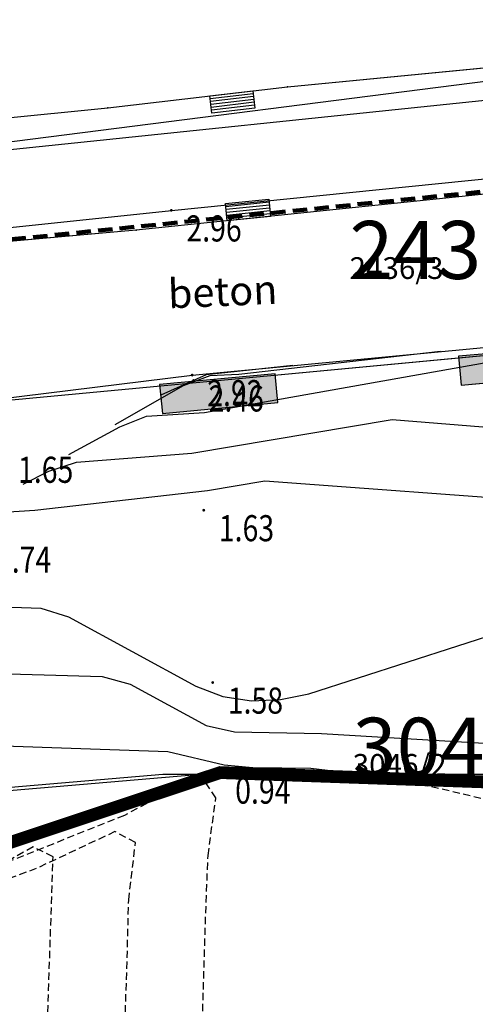
# Model space of a CAD drawing. Units: metres. Extents: x 6568475 to 6572489, y 4680285 to 4683627.
# Drawn here: x 6569343 to 6569359, y 4681867 to 4681901 of the extents above; entities that cross this region are included whole.
import ezdxf
from ezdxf.enums import TextEntityAlignment as Align

# ---------------------------------------------------------------- set-up
doc = ezdxf.new("R2010")
doc.units = ezdxf.units.M
doc.header["$MEASUREMENT"] = 0
for name, pattern in [('ACAD_ISO02W100', [15, 12, -3]), ('DASHED', [0.75, 0.5, -0.25]), ('DASHED2', [0.375, 0.25, -0.125])]:
    doc.linetypes.add(name, pattern=pattern)
for name, color, linetype, lineweight in [('00_mb_border_of_competition', 18, 'ACAD_ISO02W100', 50), ('00_mb_tree_listing', 7, 'Continuous', 13), ('katastarska podloga budva', 251, 'Continuous', 13)]:
    doc.layers.add(name, color=color, linetype=linetype, lineweight=lineweight)
for name, color, linetype in [('00_mb_survey_drawing_num', 7, 'Continuous'), ('01-Geodetska osnova', 7, 'Continuous'), ('1-katastar-PARCELE_GRANICE', 7, 'Continuous'), ('3D-izobate', 13, 'Continuous'), ('3D-izohipse1', 13, 'Continuous'), ('BATIMETRIJA', 7, 'Continuous'), ('beton', 241, 'Continuous'), ('D_TACKE', 1, 'Continuous'), ('objekti', 5, 'Continuous'), ('OGRADE', 250, 'Continuous'), ('OSTALE_LINIJE', 6, 'Continuous'), ('PARCELE_GRANICE', 134, 'Continuous'), ('PARCELE_OZNAKE', 2, 'Continuous')]:
    doc.layers.add(name, color=color, linetype=linetype)
doc.layers.add('m_MORE', color=174, linetype='Continuous', true_color=0x000081)
doc.styles.add('DETAC', font='txt.shx', dxfattribs={"width": 0.8})
doc.styles.add('OZNP', font='simplex.shx', dxfattribs={"oblique": 29.793804})

# ---------------------------------------------------------------- blocks, each defined once
blk = doc.blocks.new('TK307A')
for p, q in [((0.5, 2), (-0.5, 2)), ((-0.5, 2), (-0.5, -2)), ((0.5, -2), (0.5, 2)), ((-0.5, -2), (0.5, -2))]:
    blk.add_line(p, q)
for points in [[(-0.5, 2), (0.5, 2), (0, 0)], [(0.5, 2), (0.5, -2), (-0.5, -2), (-0.5, 2)], [(0.5, -2), (-0.5, -2), (0, 0)]]:
    blk.add_solid(points)
blk = doc.blocks.new('TK307A_1')
for p, q in [((-0.3, -0.75), (-0.3, 0.75)), ((-0.3, 0.75), (0.3, 0.75)), ((-0.2, -0.75), (-0.2, 0.75)), ((-0.1, -0.75), (-0.1, 0.75)), ((0, -0.75), (0, 0.75)), ((0.1, -0.75), (0.1, 0.75)), ((0.2, -0.75), (0.2, 0.75)), ((0.3, 0.75), (0.3, -0.75)), ((0.3, -0.75), (-0.3, -0.75))]:
    blk.add_line(p, q)
blk = doc.blocks.new('PIK01')
h = blk.add_hatch(color=256)
edge = h.paths.add_edge_path()
edge.add_arc((0, 0), 0.05, 0, 360)
blk.add_point((0, 0))
blk = doc.blocks.new('TACKA')
at = {"color": 0, "linetype": 'ByBlock'}
blk.add_blockref('PIK01', (0, 0), dxfattribs=at)
at = {"color": 0, "linetype": 'ByBlock', "style": 'DETAC', "width": 0.8}
for tag, p in [('IMTAC', (0.575, 0.685)), ('KOTAC', (0.575, -0.691))]:
    blk.add_attdef(tag, text='', height=1, dxfattribs=at).set_placement(p, align=Align.MIDDLE_LEFT)
at = {"color": 0, "linetype": 'ByBlock', "style": 'DETAC', "width": 0.8, "flags": 1}
blk.add_attdef('OPTAC', text='', height=1, dxfattribs=at).set_placement((-0.411, -0.003), align=Align.MIDDLE_RIGHT)

msp = doc.modelspace()

# ---------------------------------------------------------------- linework, layer by layer
at = {"color": 18, "true_color": 0x000000}
for p, q in [((6569326.652, 4681873.467), (6569349.82, 4681875.431)), ((6569349.82, 4681875.431), (6569366.093, 4681874.857))]:
    msp.add_line(p, q, dxfattribs=at)
at = {"color": 18, "ltscale": 0.5, "true_color": 0x000000}
msp.add_lwpolyline([(6569287.58, 4681849.588), (6569314.576, 4681872.345), (6569323.187, 4681886.48), (6569331.625, 4681895.771), (6569409.925, 4681905.76), (6569423.841, 4681903.641), (6569441.618, 4681900), (6569470.481, 4681880.334), (6569477.513, 4681856.841)], dxfattribs=at)
at = {"layer": '00_mb_border_of_competition', "linetype": 'DASHED', "lineweight": 100}
msp.add_lwpolyline([(6569375.952, 4681897.173), (6569325.544, 4681892.082), (6569325.817, 4681889.479), (6569321.267, 4681889.001), (6569301.296, 4681887.677)], dxfattribs=at)
at = {"layer": '00_mb_tree_listing'}
for p, q in [((6569352.14, 4681899.06), (6569375.86, 4681901.37)), ((6569345.94, 4681898.34), (6569352.14, 4681899.06)), ((6569334.67, 4681897.2), (6569345.94, 4681898.34)), ((6569376.58, 4681897.18), (6569346.92, 4681894.12)), ((6569346.92, 4681894.12), (6569336.19, 4681893.16)), ((6569339.02, 4681887.94), (6569376, 4681891.4))]:
    msp.add_line(p, q, dxfattribs=at)
at = {"layer": '1-katastar-PARCELE_GRANICE', "linetype": 'Continuous', "lineweight": 0}
for p, q in [((6569376.58, 4681897.18), (6569346.92, 4681894.12)), ((6569376.58, 4681897.18), (6569346.92, 4681894.12)), ((6569346.92, 4681894.12), (6569336.19, 4681893.16)), ((6569346.92, 4681894.12), (6569336.19, 4681893.16)), ((6569339.02, 4681887.94), (6569376, 4681891.4)), ((6569339.02, 4681887.94), (6569376, 4681891.4))]:
    msp.add_line(p, q, dxfattribs=at)
at = {"layer": '3D-izobate', "color": 18, "linetype": 'DASHED2', "true_color": 0x000000}
for points, elevation in [([(6569348.68, 4681849.594), (6569349.323, 4681870.582), (6569349.401, 4681872.578), (6569349.673, 4681874.559), (6569349.206, 4681875.26), (6569348.282, 4681874.89), (6569346.515, 4681873.956), (6569335.377, 4681869.493), (6569328.901, 4681866.841)], 1), ([(6569377.787, 4681874.209), (6569370.885, 4681873.051), (6569368.935, 4681872.606), (6569367.942, 4681872.493), (6569366.946, 4681872.558), (6569362.099, 4681873.774), (6569355.922, 4681875.216)], 1), ([(6569346.032, 4681851.053), (6569346.612, 4681869.043), (6569346.664, 4681871.04), (6569346.898, 4681873.024), (6569346.189, 4681873.395), (6569343.476, 4681872.123), (6569336.901, 4681869.724), (6569329.425, 4681866.882)], 1.5), ([(6569343.391, 4681852.546), (6569344.056, 4681872.532), (6569343.365, 4681872.868), (6569341.619, 4681871.895), (6569331.417, 4681867.789), (6569329.588, 4681866.978)], 2)]:
    msp.add_lwpolyline(points, dxfattribs=dict(at, elevation=elevation))
at = {"layer": '3D-izohipse1', "color": 18, "ltscale": 0.5, "true_color": 0x000000}
for points, elevation in [([(6569357.42, 4681889.937), (6569350.465, 4681889.15), (6569349.467, 4681889.104), (6569348.538, 4681888.762), (6569346.191, 4681887.411)], 2.5), ([(6569344.605, 4681886.388), (6569346.359, 4681887.347), (6569347.284, 4681887.715), (6569349.277, 4681887.844), (6569359.123, 4681889.586), (6569360.115, 4681889.696), (6569369.24, 4681888.88)], 2.25), ([(6569352.321, 4681889.456), (6569349.34, 4681889.134), (6569347.776, 4681888.434)], 2.75), ([(6569343.02, 4681885.366), (6569343.911, 4681885.818), (6569344.861, 4681886.122), (6569348.848, 4681886.438), (6569355.748, 4681887.594), (6569360.73, 4681887.192)], 2), ([(6569341.434, 4681884.343), (6569343.427, 4681884.473), (6569349.388, 4681885.153), (6569351.357, 4681885.485), (6569361.328, 4681884.749)], 1.75), ([(6569330.36, 4681878.728), (6569333.91, 4681880.57), (6569334.754, 4681881.105), (6569335.662, 4681881.516), (6569336.656, 4681881.563), (6569341.639, 4681881.166), (6569343.636, 4681881.094), (6569344.586, 4681880.795), (6569348.979, 4681878.41), (6569349.91, 4681878.05), (6569350.897, 4681877.904), (6569351.895, 4681877.945), (6569352.874, 4681878.143), (6569361.437, 4681880.905)], 1.5), ([(6569329.269, 4681877.181), (6569331.047, 4681878.096), (6569332.787, 4681879.075), (6569333.767, 4681879.244), (6569336.755, 4681878.991), (6569343.75, 4681878.795), (6569345.746, 4681878.736), (6569346.711, 4681878.482), (6569349.342, 4681877.049), (6569350.314, 4681876.83), (6569353.312, 4681876.775), (6569359.3, 4681876.426)], 1.25), ([(6569355.922, 4681875.216), (6569352.945, 4681875.574), (6569350.946, 4681875.589), (6569349.952, 4681875.69), (6569348.009, 4681876.15), (6569339.016, 4681876.451), (6569333.02, 4681876.672), (6569331.029, 4681876.846), (6569330.044, 4681876.698), (6569329.141, 4681876.274), (6569328.179, 4681875.633)], 1)]:
    msp.add_lwpolyline(points, dxfattribs=dict(at, elevation=elevation))
at = {"layer": 'BATIMETRIJA', "color": 18, "true_color": 0x000000, "const_width": 0.44}
msp.add_lwpolyline([(6569225.033, 4681615.431), (6569197.334, 4681645.406), (6569191.72, 4681653.875), (6569190.293, 4681656.538), (6569188.118, 4681660.367), (6569186.203, 4681664.397), (6569184.116, 4681670.252), (6569182.504, 4681678.356), (6569182.146, 4681682.621), (6569182.125, 4681686.32), (6569182.321, 4681690.856), (6569182.597, 4681695.111), (6569183.123, 4681699.945), (6569184.287, 4681706.762), (6569273.3, 4681821.367), (6569289.398, 4681847.055), (6569295.973, 4681849.327), (6569300.684, 4681854.517), (6569305.612, 4681861.109), (6569307.288, 4681861.277), (6569349.82, 4681875.431), (6569366.093, 4681874.857)], dxfattribs=at)
at = {"layer": 'beton', "color": 18, "true_color": 0x000000}
for p, q in [((6569348.136, 4681894.804), (6569360.155, 4681896.013)), ((6569335.401, 4681893.465), (6569348.136, 4681894.804)), ((6569348.854, 4681889.129), (6569361.091, 4681890.283)), ((6569340.367, 4681888.08), (6569348.854, 4681889.129))]:
    msp.add_line(p, q, dxfattribs=at)
at = {"layer": 'D_TACKE', "color": 18, "true_color": 0x000000}
for p in [(6569352.14, 4681899.06), (6569345.94, 4681898.34), (6569346.92, 4681894.12)]:
    msp.add_point(p, dxfattribs=at)
at = {"layer": 'katastarska podloga budva'}
for p, q in [((6569352.14, 4681899.06), (6569375.86, 4681901.37)), ((6569345.94, 4681898.34), (6569352.14, 4681899.06)), ((6569334.67, 4681897.2), (6569345.94, 4681898.34)), ((6569376.58, 4681897.18), (6569346.92, 4681894.12)), ((6569346.92, 4681894.12), (6569336.19, 4681893.16)), ((6569339.02, 4681887.94), (6569376, 4681891.4))]:
    msp.add_line(p, q, dxfattribs=at)
for p in [(6569352.14, 4681899.06), (6569345.94, 4681898.34), (6569346.92, 4681894.12)]:
    msp.add_point(p, dxfattribs=at)
at = {"layer": 'm_MORE', "color": 176, "lineweight": -3, "true_color": 0x000081}
msp.add_lwpolyline([(6569368.884, 4681875.369), (6569347.839, 4681875.369), (6569336.005, 4681874.353), (6569326.24, 4681872.17), (6569327.49, 4681870.23), (6569328.9, 4681867.26), (6569329.17, 4681865.43), (6569329.17, 4681862.3), (6569328.63, 4681860.04), (6569327.2, 4681857.11), (6569325.32, 4681855.02), (6569322.45, 4681853.23), (6569318.06, 4681852.15), (6569315.81, 4681852.38), (6569313.56, 4681852.61), (6569309.59, 4681854.51)], dxfattribs=at)
at = {"layer": 'objekti', "color": 18, "true_color": 0x000000}
msp.add_line((6569331.625, 4681895.771), (6569377.85, 4681900.56), dxfattribs=at)
at = {"layer": 'OSTALE_LINIJE', "color": 18, "true_color": 0x000000}
for p, q in [((6569352.14, 4681899.06), (6569375.86, 4681901.37)), ((6569345.94, 4681898.34), (6569352.14, 4681899.06)), ((6569334.67, 4681897.2), (6569345.94, 4681898.34))]:
    msp.add_line(p, q, dxfattribs=at)
at = {"layer": 'PARCELE_GRANICE', "color": 18, "true_color": 0x000000}
for p, q in [((6569376.58, 4681897.18), (6569346.92, 4681894.12)), ((6569346.92, 4681894.12), (6569336.19, 4681893.16)), ((6569339.02, 4681887.94), (6569376, 4681891.4))]:
    msp.add_line(p, q, dxfattribs=at)

# ---------------------------------------------------------------- block references
at = {"color": 18, "true_color": 0x000000}
ref = msp.add_blockref('TACKA', (6569348.136, 4681894.804), dxfattribs=at)
ref.add_attrib('KOTAC', '2.96', dxfattribs={"color": 32, "linetype": 'ByBlock', "height": 0.9, "style": 'DETAC', "width": 0.8}).set_placement((6569348.654, 4681894.182), align=Align.MIDDLE_LEFT)
ref = msp.add_blockref('TACKA', (6569348.854, 4681889.129), dxfattribs=at)
ref.add_attrib('KOTAC', '2.92', dxfattribs={"color": 32, "linetype": 'ByBlock', "height": 0.9, "style": 'DETAC', "width": 0.8}).set_placement((6569349.372, 4681888.507), align=Align.MIDDLE_LEFT)
ref = msp.add_blockref('TACKA', (6569348.903, 4681888.943), dxfattribs=at)
ref.add_attrib('KOTAC', '2.46', dxfattribs={"color": 32, "linetype": 'ByBlock', "height": 0.9, "style": 'DETAC', "width": 0.8}).set_placement((6569349.421, 4681888.321), align=Align.MIDDLE_LEFT)
ref = msp.add_blockref('TACKA', (6569341.58, 4681883.936), dxfattribs=at)
ref.add_attrib('KOTAC', '1.65', dxfattribs={"color": 32, "linetype": 'ByBlock', "height": 0.9, "style": 'DETAC', "width": 0.8}).set_placement((6569342.847, 4681885.865), align=Align.MIDDLE_LEFT)
ref = msp.add_blockref('TACKA', (6569349.255, 4681884.473), dxfattribs=at)
ref.add_attrib('KOTAC', '1.63', dxfattribs={"color": 32, "linetype": 'ByBlock', "height": 0.9, "style": 'DETAC', "width": 0.8}).set_placement((6569349.773, 4681883.851), align=Align.MIDDLE_LEFT)
ref = msp.add_blockref('TACKA', (6569349.563, 4681878.533), dxfattribs=at)
ref.add_attrib('KOTAC', '1.58', dxfattribs={"color": 32, "linetype": 'ByBlock', "height": 0.9, "style": 'DETAC', "width": 0.8}).set_placement((6569350.081, 4681877.911), align=Align.MIDDLE_LEFT)
ref = msp.add_blockref('TACKA', (6569349.82, 4681875.431), dxfattribs=at)
ref.add_attrib('KOTAC', '0.94', dxfattribs={"color": 32, "linetype": 'ByBlock', "height": 0.9, "style": 'DETAC', "width": 0.8}).set_placement((6569350.338, 4681874.809), align=Align.MIDDLE_LEFT)
at = {"layer": '01-Geodetska osnova', "color": 18, "true_color": 0x000000}
ref = msp.add_blockref('TACKA', (6569341.568, 4681883.393), dxfattribs=at)
ref.add_attrib('KOTAC', '1.74', dxfattribs={"layer": '0', "color": 32, "linetype": 'ByBlock', "height": 0.9, "style": 'DETAC', "width": 0.8}).set_placement((6569342.086, 4681882.771), align=Align.MIDDLE_LEFT)
at = {"layer": 'katastarska podloga budva'}
for name, p, rotation in [('TK307A_1', (6569350.24, 4681898.54), 96.62403263292867), ('TK307A_1', (6569350.78, 4681894.82), 275.8903230175112), ('TK307A', (6569360.08, 4681889.46), 95.25051399326773), ('TK307A', (6569349.77, 4681888.49), 95.40058600759608)]:
    msp.add_blockref(name, p, dxfattribs=dict(at, rotation=rotation))
at = {"layer": 'OGRADE', "color": 18, "true_color": 0x000000}
for name, p, rotation in [('TK307A_1', (6569350.24, 4681898.54), 96.62403260955402), ('TK307A_1', (6569350.78, 4681894.82), 275.8903230106643), ('TK307A', (6569360.08, 4681889.46), 95.25051399717181), ('TK307A', (6569349.77, 4681888.49), 95.40058599660586)]:
    msp.add_blockref(name, p, dxfattribs=dict(at, rotation=rotation))

# ---------------------------------------------------------------- texts
at = {"color": 18, "true_color": 0x000000, "insert": (6569347.997, 4681892.425), "char_height": 1, "width": 9.46304, "attachment_point": 1, "rotation": 2.4894}
msp.add_mtext('{\\fVerdana|b0|i0|c0|p34;beton}', dxfattribs=at)
at = {"layer": '00_mb_survey_drawing_num', "style": 'OZNP', "oblique": 29.7938}
for s, p in [('2436/3', (6569354.28, 4681892.44)), ('3046/2', (6569354.39, 4681875.32))]:
    msp.add_text(s, height=2, dxfattribs=at).set_placement(p)
at = {"layer": '00_mb_tree_listing', "style": 'OZNP', "oblique": 29.7938}
for s, p in [('2436/3', (6569354.28, 4681892.44)), ('3046/2', (6569354.39, 4681875.32))]:
    msp.add_text(s, height=0.75, dxfattribs=at).set_placement(p)
at = {"layer": 'PARCELE_OZNAKE', "color": 18, "true_color": 0x000000, "style": 'OZNP', "oblique": 29.7938}
for s, p in [('2436/3', (6569354.28, 4681892.44)), ('3046/2', (6569354.39, 4681875.32))]:
    msp.add_text(s, height=2, dxfattribs=at).set_placement(p)

doc.saveas('drawing.dxf')
